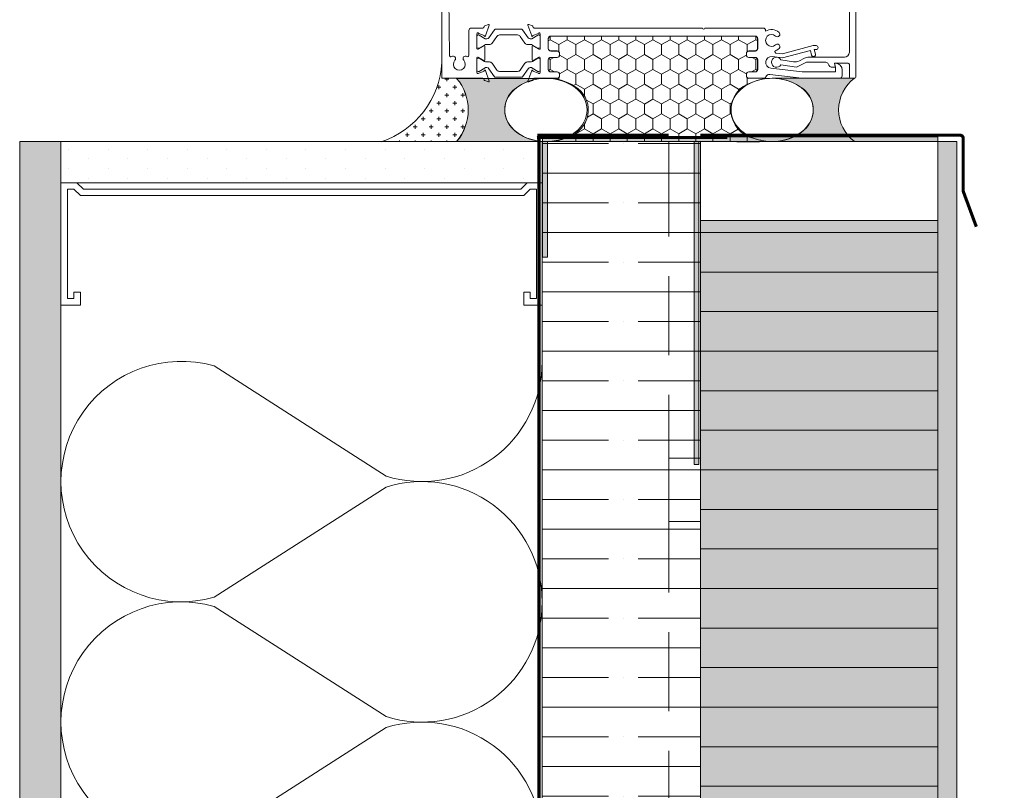
# Model space of a CAD drawing. Units: millimetres. Extents: x -452722 to 0, y -14390 to 26101.
# Drawn here: x -407384 to -407073, y 3680 to 3924 of the extents above; entities that cross this region are included whole.
import ezdxf

# ---------------------------------------------------------------- set-up
doc = ezdxf.new("R2010")
doc.units = ezdxf.units.MM
doc.header["$MEASUREMENT"] = 0
doc.header["$PDMODE"] = 35
doc.linetypes.add('HIDDEN', pattern=[0.375, 0.25, -0.125])
doc.layers.get('0').update_dxf_attribs({"lineweight": 0})
doc.layers.get('Defpoints').update_dxf_attribs({"color": 8, "lineweight": 0})
for name, color, linetype, lineweight, true_color in [('0-28MM GA METAL SHEET', 7, 'Continuous', 0, 0xde4d21), ('0-ALUM', 7, 'Continuous', 0, 0xcccccc), ('0-C-Studs', 7, 'Continuous', 0, 0xcccccc), ('0-CAULKING BY OTHERS', 7, 'Continuous', 0, 0xcccccc), ('0-Vapor Barrier', 7, 'HIDDEN', 9, 0xb406e5), ('0-VP-HATCH', 7, 'Continuous', 20, 0xa6a6a6), ('0-Windows', 7, 'Continuous', 0, 0xcccccc), ('A-INSUL', 7, 'Continuous', 0, 0xcccccc), ('A-INTWALL', 7, 'Continuous', 20, 0xcccccc)]:
    doc.layers.add(name, color=color, linetype=linetype, lineweight=lineweight, true_color=true_color)
for name, color, linetype, lineweight in [('0-Edge Closure', 231, 'Continuous', 0), ('0-Grout', 142, 'Continuous', 0), ('0-Hatch', 251, 'Continuous', 0), ('0-METAL FLASHING', 80, 'Continuous', 0), ('0-Panel-Type-01', 24, 'Continuous', 20), ('0-SMARTCI', 60, 'Continuous', 0), ('1 DIM', 1, 'Continuous', 5), ('A-HATCH', 214, 'Continuous', 5)]:
    doc.layers.add(name, color=color, linetype=linetype, lineweight=lineweight)
doc.layers.add('HATCH', color=250, linetype='Continuous')
doc.styles.add('Arial-Narrow', font='ARIALN.TTF')
doc.dimstyles.new('A-25', dxfattribs={"dimscale": 100, "dimtxt": 0.75, "dimasz": 0.75, "dimexe": 0.25, "dimexo": 0.75, "dimgap": 0.2, "dimtad": 1, "dimdec": 0, "dimzin": 0, "dimdsep": 46, "dimtxsty": 'Arial-Narrow', "dimblk": 'DOTSMALL', "dimcen": 0, "dimdle": 0.25, "dimclrt": 3, "dimadec": 0, "dimazin": 0, "dimtfac": 1, "dimtdec": 0, "dimtix": 1, "dimtmove": 2, "dimatfit": 3, "dimfxl": 1, "dimtfillclr": 1, "dimtolj": 1, "dimtzin": 0, "dimlwd": 5, "dimlwe": 5, "dimarcsym": 0})
pattern_1 = [(90, (221731.356588, 321745.219682), (-6.249999999999999, 3.125000000000002), [0, -6.25])]

# ---------------------------------------------------------------- blocks, each defined once
blk = doc.blocks.new('*U103')
at = {"color": 0, "flags": 128}
for points in [[(0.5000000000001614, -4.999999999999984, -0.505862890805583), (0.175520391106673, -5.23864783229493), (-0.1818584972918487, -5.009465728827067, 1.322645214574235), (-0.1818584972918332, -5.490534271172945), (0.1755203911066738, -5.261352167705058, -0.5058628908055831), (0.5000000000001776, -5.499999999999984)], [(0.5000000000001776, -5.499999999999984, -0.505862890805583), (0.1755203911066892, -5.73864783229493), (-0.1818584972918326, -5.509465728827067, 1.322645214574235), (-0.1818584972918171, -5.990534271172945), (0.17552039110669, -5.761352167705058, -0.5058628908055831), (0.5000000000001938, -5.999999999999984)]]:
    blk.add_lwpolyline(points, format="xyb", dxfattribs=at)
blk = doc.blocks.new('*U804')
at = {"layer": 'A-HATCH', "true_color": 0xbfbfb0}
h = blk.add_hatch(dxfattribs=at)
h.set_pattern_fill('DOTS', color=9, scale=100, angle=450, style=0)
h.set_pattern_definition(pattern_1)
h.paths.add_polyline_path([(970.054960586276, 0.007913080990405774), (0, 0), (0, 13), (970.054960586276, 13.00791308919769)])
at = {"layer": 'A-INTWALL'}
blk.add_lwpolyline([(970.054960586276, 0.007913080990405774), (0, 0), (0, 13), (970.054960586276, 13.00791308919769)], close=True, dxfattribs=at)
blk = doc.blocks.new('_DotSmall')
at = {"color": 0, "linetype": 'ByBlock', "const_width": 0.5}
blk.add_lwpolyline([(-0.0625, 0, 1), (0.0625, 0, 1)], format="xyb", close=True, dxfattribs=at)
blk = doc.blocks.new('*D91')
at = {"layer": '1 DIM', "color": 0, "lineweight": 5, "transparency": 16777216}
for p, q in [((-406645.6973382847, 3905.095606701464), (-406645.6973382847, 3980.095606701464)), ((-407013.264670153, 3905.095606701464), (-406620.6973382847, 3905.095606701464)), ((-406645.6973382847, 3905.095606701464), (-406645.6973382847, 3885.095606701464)), ((-407013.3657260501, 3885.095606701464), (-406620.6973382847, 3885.095606701464)), ((-406645.6973382847, 3885.095606701464), (-406645.6973382847, 3810.095606701464))]:
    blk.add_line(p, q, dxfattribs=at)
at = {"layer": 'Defpoints', "color": 0, "transparency": 16777216}
for p in [(-407088.264670153, 3905.095606701464), (-407088.3657260501, 3885.095606701464, 1.251649822876259e-08), (-406645.6973382847, 3885.095606701464)]:
    blk.add_point(p, dxfattribs=at)
at = {"layer": '1 DIM', "color": 0, "lineweight": 5, "transparency": 16777216, "xscale": 75, "yscale": 75, "zscale": 75}
for p, rotation in [((-406645.6973382847, 3905.095606701464), 270), ((-406645.6973382847, 3885.095606701464), 90)]:
    blk.add_blockref('_DotSmall', p, dxfattribs=dict(at, rotation=rotation))
at = {"layer": '1 DIM', "color": 3, "transparency": 16777216, "char_height": 75, "attachment_point": 5, "rotation": 90, "style": 'Arial-Narrow'}
for s, insert in [('\\A1;[{\\H1x;\\S13/16;}"]', (-406526.2004078617, 3895.095606701579)), ('\\A1;20 ', (-406703.9903123637, 3895.095606701579))]:
    blk.add_mtext(s, dxfattribs=dict(at, insert=insert))
blk = doc.blocks.new('*D92')
at = {"layer": '1 DIM', "color": 0, "lineweight": 5, "transparency": 16777216}
for p, q in [((-406645.6973382852, 3910.095606701464), (-406645.6973382852, 3180.125606701485)), ((-407013.3657260501, 3885.095606701464), (-406620.6973382852, 3885.095606701464)), ((-407013.3657260501, 3205.125606701485), (-406620.6973382852, 3205.125606701485))]:
    blk.add_line(p, q, dxfattribs=at)
at = {"layer": 'Defpoints', "color": 0, "transparency": 16777216}
for p in [(-407088.3657260501, 3885.095606701464, 1.251649822876259e-08), (-407088.3657260501, 3205.125606701485), (-406645.6973382852, 3205.125606701485)]:
    blk.add_point(p, dxfattribs=at)
at = {"layer": '1 DIM', "color": 0, "lineweight": 5, "transparency": 16777216, "xscale": 75, "yscale": 75, "zscale": 75}
for p, rotation in [((-406645.6973382852, 3885.095606701464), 90), ((-406645.6973382852, 3205.125606701485), 270)]:
    blk.add_blockref('_DotSmall', p, dxfattribs=dict(at, rotation=rotation))
at = {"layer": '1 DIM', "color": 3, "transparency": 16777216, "char_height": 75, "attachment_point": 5, "rotation": 90, "style": 'Arial-Narrow'}
for s, insert in [('\\A1;[26{\\H1x;\\S13/16;}"]', (-406526.2004078621, 3545.110606701589)), ('\\A1;680 ', (-406703.9903123642, 3545.110606701589))]:
    blk.add_mtext(s, dxfattribs=dict(at, insert=insert))
blk = doc.blocks.new('*U818')
at = {"layer": 'A-HATCH', "true_color": 0xbfbfb0}
h = blk.add_hatch(dxfattribs=at)
h.set_pattern_fill('DOTS', color=9, scale=100, angle=450, style=0)
h.set_pattern_definition(pattern_1)
h.paths.add_polyline_path([(152.0270585613493, 0.001240131499990582), (0, 0), (0, 13), (152.0270585613493, 13.00124013970727)])
at = {"layer": 'A-INTWALL'}
blk.add_lwpolyline([(152.0270585613493, 0.001240131499990582), (0, 0), (0, 13), (152.0270585613493, 13.00124013970727)], close=True, dxfattribs=at)
blk = doc.blocks.new('GROUT-10')
at = {"layer": '0-CAULKING BY OTHERS'}
h = blk.add_hatch(dxfattribs=at)
h.set_pattern_fill('CROSS', color=256, scale=10)
h.set_pattern_definition([(0, (-220858.3707504035, 321856.8542206029), (2.5, 2.5), [1.25, -3.75]), (90, (-220857.7457504035, 321856.2292206029), (-2.5, 2.5), [1.25, -3.75])])
edge = h.paths.add_edge_path()
edge.add_line((-0.05946072028018534, 130.7440014146032), (-0.03632252238458022, 106.9728804662209))
edge.add_arc((9.978677477687597, 118.7635952083247), 15.47000902168803, 229.6555206684289, 310.1988544147187)
edge.add_line((19.96367747738259, 106.9474641098259), (19.97000000096159, 111.6345386021731))
edge.add_line((19.97000000096159, 111.6345386021731), (24.93287435534876, 111.6055339153345))
edge.add_arc((26.58626167709008, 139.6522354264353), 28.09539384469413, 198.4852380694921, 266.6262483842485, ccw=False)
at = {"layer": '0-CAULKING BY OTHERS', "transparency": 33554559}
h = blk.add_hatch(color=256, dxfattribs=at)
h.dxf.hatch_style = 1
edge = h.paths.add_edge_path()
edge.add_line((19.96367747732438, 78.74906061670117), (19.96367747738259, 106.9474641098041))
edge.add_arc((9.978677477454767, 118.7635952087858), 15.4700090221978, 229.8011455858636, 310.19885441422286, ccw=False)
edge.add_line((-0.006322522414848208, 106.9474641098368), (-0.006322522473055869, 78.74906061670117))
edge.add_arc((15.2511901598773, 78.95851580724229), 15.25895031543541, 144.1297050183414, 180.7865072676918, ccw=False)
edge.add_arc((10.00532472442137, 83.23815651989935), 8.509455036885962, 29.547430966666525, 146.7846144349863, ccw=False)
edge.add_arc((4.520154936588369, 78.92374797198136), 15.44451048555531, -0.6480659662171888, 33.43950775393381, ccw=False)
at = {"layer": '0-CAULKING BY OTHERS'}
h = blk.add_hatch(dxfattribs=at)
h.set_pattern_fill('HONEY', color=256, scale=25)
h.set_pattern_definition([(0, (220531.3265880001, 313672.4601618354), (4.6875, 2.706329386826371), [3.125, -6.25]), (120, (220531.3265880001, 313672.4601618354), (-4.687499999999998, 2.706329386826371), [3.124999999999992, -6.249999999999984]), (59.99999999999999, (220531.3265880001, 313672.4601618354), (1.040834085586084e-15, 5.412658773652742), [-6.25, 3.125])])
edge = h.paths.add_edge_path()
edge.add_line((-0.006322522473055869, 78.76033449094939), (-0.06322646926855668, 18.46432503051437))
edge.add_line((-0.06322646926855668, 18.46432503051437), (-0.06446633784798905, 16.41642153426255))
edge.add_line((-0.06446633784798905, 16.41642153426255), (-0.0644663380808197, 11.29664138516819))
edge.add_line((-0.0644663380808197, 11.29664138516819), (5.820766091346741e-11, 11.3178304518442))
edge.add_line((5.820766091346741e-11, 11.3178304518442), (8.731149137020111e-10, 7.297701557725304))
edge.add_arc((16.41425062675262, 7.326665192238579), 16.4142761796343, 159.9220311424357, 180.1011007040442, ccw=False)
edge.add_arc((9.929470343282446, 11.17017299198233), 9.109829201000306, 15.862545420296385, 168.6586032850938, ccw=False)
edge.add_arc((3.803419027593918, 7.360912026724691), 16.16670454744297, -0.22402229915712724, 22.93233209738662, ccw=False)
edge.add_line((19.97000000072876, 7.297701557725304), (19.95892792480299, 14.62704000809208))
edge.add_arc((20.74632792483317, 14.62704000805934), 0.7874000000301749, 90.00000000423552, 179.9999999976176, ccw=False)
edge.add_line((20.74632792477496, 15.41444000809315), (21.20352792477934, 15.41444000809315))
edge.add_arc((21.20352792483754, 14.6270400080939), 0.787399999999252, -1.3238832252682187e-10, 90.00000000423552, ccw=False)
edge.add_line((21.99092792480951, 14.62704000809208), (21.99092792480951, 12.64584000809373))
edge.add_arc((22.77832792478148, 12.6458400080719), 0.7873999999719672, 179.9999999984117, 270)
edge.add_line((22.77832792478148, 11.85844000809266), (25.77552792482311, 11.85844000809266))
edge.add_arc((25.7755279247649, 12.64584000811374), 0.7874000000210799, 270.0000000042355, 359.999999998544)
edge.add_line((26.56292792479508, 12.64584000809373), (26.56292792473687, 14.62704000809208))
edge.add_arc((27.35032792488346, 14.62704000795748), 0.7874000001465902, 90.00000000847109, 179.9999999902053, ccw=False)
edge.add_line((27.35032792476704, 15.41444000809315), (27.80752792477142, 15.41444000809315))
edge.add_arc((27.80752792471321, 14.6270400080266), 0.7874000000665546, 4.7650132728449535e-09, 89.99999999576448, ccw=False)
edge.add_line((28.5949279248016, 14.62704000809208), (28.59492792474339, 12.64584000809373))
edge.add_arc((29.85756586451316, 13.12107794788244), 1.349112918313616, 200.6255830887413, 249.3744169135101)
edge.add_line((29.38232792477356, 11.85844000809266), (32.50652792479377, 11.85844000809266))
edge.add_arc((32.50652792479377, 12.6458400080719), 0.7873999999792431, 270, 360.0000000015884)
edge.add_line((33.29392792476574, 12.64584000809373), (33.29392792476574, 77.20123391534071))
edge.add_arc((32.03128998569446, 76.72599597623594), 1.349112917418971, 20.6255830720063, 69.37441692870043)
edge.add_line((32.50652792479377, 77.98863391533996), (29.38232792477356, 77.98863391534178))
edge.add_arc((29.38232792488998, 77.2012339152061), 0.7874000001356762, 90.00000000847105, 179.9999999902053)
edge.add_line((28.59492792474339, 77.20123391534071), (28.5949279248016, 75.22003391534054))
edge.add_arc((27.80752792471321, 75.2200339154042), 0.7874000000883825, 270.0000000042355, 359.9999999953674, ccw=False)
edge.add_line((27.80752792477142, 74.43263391533947), (27.35032792476704, 74.43263391533947))
edge.add_arc((27.35032792476704, 75.2200339152605), 0.7873999999210355, 179.9999999941761, 270, ccw=False)
edge.add_line((26.56292792479508, 75.22003391534054), (26.56279778684257, 77.21554909586484))
edge.add_arc((25.77552792470669, 77.20123391519701), 0.7874000001428677, 1.041712756401705, 89.99999999152895)
edge.add_line((25.77552792482311, 77.98863391533996), (22.77832792478148, 77.98863391533996))
edge.add_arc((22.77832792472327, 77.20123391538255), 0.7873999999574153, 89.99999999576447, 180.0000000030443)
edge.add_line((21.99092792480951, 77.20123391534071), (21.99092792480951, 75.22003391534054))
edge.add_arc((21.20352792477934, 75.2200339153751), 0.7874000000301749, 270, 359.9999999974852, ccw=False)
edge.add_line((21.20352792477934, 74.43263391533947), (20.74632792477496, 74.43263391533947))
edge.add_arc((20.74632792477496, 75.22003391531871), 0.7873999999792431, 179.9999999984117, 270, ccw=False)
edge.add_line((19.95892792480299, 75.22003391534054), (19.97000220860355, 78.76033377648127))
edge.add_arc((4.367391050327569, 78.24203072137243), 15.61121753782495, -33.735085586113485, 1.9026085496262795, ccw=False)
edge.add_arc((9.929694991267752, 73.9718654442404), 8.626459003941907, 204.6809292086008, 329.33548095885413, ccw=False)
edge.add_arc((15.82835817267187, 78.26145722750334), 15.84253739907973, 178.1954729217333, 209.8765798213271, ccw=False)
at = {"layer": '0-CAULKING BY OTHERS', "transparency": 33554559}
h = blk.add_hatch(color=256, dxfattribs=at)
h.dxf.hatch_style = 1
edge = h.paths.add_edge_path()
edge.add_line((19.97000000072876, 7.297701557725304), (19.97000000072876, -18.70229844224195))
edge.add_arc((9.985000000800937, -26.17229844239955), 12.47000902168531, 36.80097733562172, 143.1990226644988)
edge.add_line((8.731149137020111e-10, -18.7022984422747), (8.731149137020111e-10, 7.297701557725304))
edge.add_arc((15.25751268322347, 7.088246367182364), 15.25895031543544, 179.2134927323013, 215.8702949816531)
edge.add_arc((10.01164724776754, 2.808605654527128), 8.509455036885962, 213.2153855650137, 330.4525690333335)
edge.add_arc((4.52647745993454, 7.123014202537888), 15.44451048560643, 326.560492245779, 360.6480659658706)
at = {"layer": '0-CAULKING BY OTHERS'}
for points in [[(-0.05946072028018534, 130.7440014146032), (-0.03632252238458022, 106.9728804662209, 0.366657360957834), (19.96367747738259, 106.9474641098259), (19.97000000096159, 111.6345386021731), (24.93287435534876, 111.6055339153345, -0.3064035920806565), (-0.05956087098456919, 130.7443009843118, 6.145219943953409)], [(19.96367747732438, 78.74906061670117), (19.96367747738259, 106.9474641098041, -0.365936697369857), (-0.006322522414848208, 106.9474641098368), (-0.006322522473055869, 78.74906061670117, -0.1613235142919423), (2.886167879565619, 87.89953301650712, -0.5613871838311856), (17.40810604253784, 87.43454231969554, -0.1498416708279473), (19.96367747732438, 78.74906061670117, 9.855110202091659)], [(-0.006322522473055869, 78.76033449094939), (-0.06322646926855668, 18.46432503051437), (-0.06446633784798905, 16.41642153426255), (-0.0644663380808197, 11.29664138516819), (5.820766091346741e-11, 11.3178304518442), (8.731149137020111e-10, 7.297701557725304, -0.0882760364414653), (0.9975303279352374, 12.96166277248267, -0.7868945517397671), (18.69239900429966, 13.66016683801536, -0.1013838947559604), (19.97000000072876, 7.297701557725304), (19.95892792480299, 14.62704000809208, -0.4142135623372343), (20.74632792477496, 15.41444000809315), (21.20352792477934, 15.41444000809315, -0.4142135623859508), (21.99092792480951, 14.62704000809208), (21.99092792480951, 12.64584000809373, 0.4142135623781697), (22.77832792478148, 11.85844000809266), (25.77552792482311, 11.85844000809266, 0.4142135623477218), (26.56292792479508, 12.64584000809373), (26.56292792473687, 14.62704000809208, -0.4142135622841197), (27.35032792476704, 15.41444000809315), (27.80752792477142, 15.41444000809315, -0.4142135623352044), (28.5949279248016, 14.62704000809208), (28.59492792474339, 12.64584000809373, 0.2159739734638837), (29.38232792477356, 11.85844000809266), (32.50652792479377, 11.85844000809266, 0.4142135623781697), (33.29392792476574, 12.64584000809373), (33.29392792476574, 77.20123391534071, 0.2159739736045148), (32.50652792479377, 77.98863391533996), (29.38232792477356, 77.98863391534178, 0.4142135622834431), (28.59492792474339, 77.20123391534071), (28.5949279248016, 75.22003391534054, -0.4142135623362193), (27.80752792477142, 74.43263391533947), (27.35032792476704, 74.43263391533947, -0.4142135624218116), (26.56292792479508, 75.22003391534054), (26.56279778684257, 77.21554909586484, 0.4088983482840794), (25.77552792482311, 77.98863391533996), (22.77832792478148, 77.98863391533996, 0.4142135623954235), (21.99092792480951, 77.20123391534071), (21.99092792480951, 75.22003391534054, -0.4142135623578711), (21.20352792477934, 74.43263391533947), (20.74632792477496, 74.43263391533947, -0.4142135623781697), (19.95892792480299, 75.22003391534054), (19.97000220860355, 78.76033377648127, -0.1567643302562735), (17.34990126825869, 69.57228208287597, -0.6047544516326075), (2.091287055343855, 70.36976106262773, -0.1391221943491572), (-0.006322522473055869, 78.76033449094939, 1312.250969894596)], [(19.97000000072876, 7.297701557725304), (19.97000000072876, -18.70229844224195, 0.5007520302023358), (8.731149137020111e-10, -18.7022984422747), (8.731149137020111e-10, 7.297701557725304, 0.1613235142919423), (2.89249040291179, -1.852770842080645, 0.5613871838311856), (17.41442856588401, -1.387780145269062, 0.1498416708279473), (19.97000000072876, 7.297701557725304, -9.855110202091659)]]:
    blk.add_lwpolyline(points, format="xyb", dxfattribs=at)
blk.add_arc((9.985000000859145, -26.17229844229223), 12.47000902165379, 36.80097733493067, 143.1990226650694, dxfattribs=at)
blk.add_ellipse((9.978677477454767, 78.74906061670117), major_axis=(0, -13), ratio=0.7680769230700231, dxfattribs=at)
at = {"layer": '0-CAULKING BY OTHERS', "extrusion": (0, 0, -1)}
blk.add_ellipse((9.985000000800937, 7.297701557725304), major_axis=(0, 13), ratio=0.7680769230700231, dxfattribs=at)
blk = doc.blocks.new('SE81')
at = {"linetype": 'Continuous'}
for p, q in [((19.14710449053153, 3.66708655445356), (19.14710449053153, 3.783648348481229)), ((19.19510449053153, 3.76583628906048), (19.19510449053153, 3.71508655445356)), ((19.19510449053153, 3.71508655445356), (19.44310449053154, 3.71508655445356)), ((19.44310449053153, 3.71508655445356), (19.44310449053153, 3.76583628906048)), ((19.49110449053153, 3.783648348481229), (19.49110449053153, 3.66708655445356)), ((19.26424069880524, 3.66708655445356), (19.14710449053153, 3.66708655445356)), ((19.22410449053153, 3.60708655445356), (19.26424069880524, 3.60708655445356)), ((19.22410449053153, 3.579086554453561), (19.22410449053153, 3.607086554453561)), ((19.41410449053153, 3.579086554453561), (19.22410449053153, 3.579086554453561)), ((19.26424069880524, 3.60708655445356), (19.26424069880524, 3.66708655445356)), ((19.49110449053153, 3.667086554453561), (19.37396828225783, 3.667086554453561)), ((19.37396828225783, 3.667086554453561), (19.37396828225783, 3.607086554453561)), ((19.37396828225783, 3.60708655445356), (19.41410449053154, 3.60708655445356)), ((19.41410449053153, 3.60708655445356), (19.41410449053153, 3.57908655445356))]:
    blk.add_line(p, q, dxfattribs=at)
for radius, start, end in [(0.219, 38.2434103964781, 141.7565896035219), (0.171, 43.51898879045733, 136.4810112095427)]:
    blk.add_arc((19.31910449053153, 3.64808655445356), radius, start, end, dxfattribs=at)
blk = doc.blocks.new('SE82')
at = {"linetype": 'Continuous'}
for p, q in [((19.34879337732172, 7.22464287024291), (19.34879337732172, 7.25264287024291)), ((19.34879337732172, 7.252642870242911), (19.53879337732172, 7.252642870242911)), ((19.38892958559542, 7.22464287024291), (19.34879337732172, 7.22464287024291)), ((19.38892958559542, 7.16464287024291), (19.38892958559542, 7.22464287024291)), ((19.53879337732172, 7.22464287024291), (19.49865716904801, 7.22464287024291)), ((19.49865716904801, 7.22464287024291), (19.49865716904801, 7.16464287024291)), ((19.53879337732172, 7.252642870242911), (19.53879337732172, 7.224642870242911)), ((19.27179337732172, 7.048081076215243), (19.27179337732172, 7.164642870242911)), ((19.27179337732172, 7.16464287024291), (19.38892958559542, 7.16464287024291)), ((19.56779337732172, 7.11664287024291), (19.31979337732172, 7.11664287024291)), ((19.31979337732172, 7.11664287024291), (19.31979337732172, 7.06589313563599)), ((19.49865716904801, 7.16464287024291), (19.61579337732172, 7.16464287024291)), ((19.56779337732172, 7.065893135635991), (19.56779337732172, 7.116642870242911)), ((19.61579337732172, 7.16464287024291), (19.61579337732172, 7.048081076215242))]:
    blk.add_line(p, q, dxfattribs=at)
for radius, start, end in [(0.219, 218.2434103964779, 321.7565896035221), (0.171, 223.5189887904573, 316.4810112095427)]:
    blk.add_arc((19.44379337732172, 7.18364287024291), radius, start, end, dxfattribs=at)
blk = doc.blocks.new('A$C58ea1fd2')
at = {"layer": '0-Windows'}
for p, q in [((-25.0063000000082, 0), (-25.0063000000082, -12.95690209140776)), ((25.0063000000082, 0), (-25.0063000000082, 0)), ((-17.85082076763501, -2.481943657454394), (17.53390792629216, -2.036852730487226)), ((17.91970000002766, -2.417822592849916), (17.91970000002766, -3.098799999999756)), ((19.18969999998808, -2.844799999998941), (19.18969999998808, -1.574799999998504)), ((19.18969999998808, -1.574799999998504), (24.52370000001974, -1.574799999998504)), ((19.82469999999739, -2.844799999998941), (19.18969999998808, -2.844799999998941)), ((24.52370000001974, -2.844799999998941), (23.88870000001043, -2.844799999998941)), ((24.52370000001974, -1.574799999998504), (24.52370000001974, -2.844799999998941)), ((25.79369999998016, -3.098799999999756), (25.79369999998016, -0.787399999999252)), ((18.55469999997877, -3.733799999999974), (19.82469999999739, -3.733799999999974)), ((23.88870000001043, -3.733799999999974), (25.15870000002906, -3.733799999999974)), ((-9.918699999980163, -8.53439999999864), (-17.81517627026187, -8.53439999999864)), ((-9.131300000008196, -12.95690209140776), (-9.131300000008196, -9.321799999999712)), ((-22.69816801173147, -13.39127505961187), (-23.32960494840518, -11.65641633439191)), ((-23.20289999997476, -11.07439999999951), (-18.61952882929472, -11.07439999999951)), ((-22.82272093993379, -11.68088596278176), (-22.82272093993379, -11.47444999999789)), ((-21.66276834282326, -13.74357933252577), (-22.7959226713283, -11.78089846278272)), ((-22.42267093993723, -11.07439999999951), (-19.02224593993742, -11.07439999999951)), ((-18.64899420854636, -11.78089846278272), (-19.66155632829759, -13.53470749999906)), ((-18.35622900607996, -11.53274557337318), (-19.31842232641065, -13.18271388930953)), ((-18.62219593994087, -11.47444999999971), (-18.62219593994087, -11.68088596278176)), ((-14.82597999996506, -13.18260000000009), (-15.77918529440649, -11.53159999999843)), ((-15.51540406007553, -11.47444999999971), (-15.51540406007553, -11.68088596278358)), ((-15.51522075134562, -11.07439999999951), (-10.93469999998342, -11.07439999999951)), ((-15.48860579147004, -11.78089846278272), (-14.4760436717188, -13.53470749999906)), ((-11.71492906007916, -11.07439999999951), (-15.11535406007897, -11.07439999999951)), ((-12.47483165713493, -13.74357933252759), (-11.34167732868809, -11.78089846278272)), ((-11.43943198822672, -13.39127505961187), (-10.80799505161121, -11.65641633439191)), ((-11.3148790600826, -11.68088596278358), (-11.3148790600826, -11.47444999999971)), ((-25.71097066265065, -13.54267040090417), (-26.13704554055585, -14.71330150687572)), ((-25.87660150689771, -14.97374554054295), (-22.51364150684094, -13.74972820151561)), ((-25.20685226027854, -13.24332040222362), (-25.52880009153159, -13.3604998297742)), ((-24.49500287993578, -16.65616550381128), (-21.96375243319198, -14.88376485990375)), ((-21.62257093994413, -14.22836130926771), (-21.62257093994413, -13.8935980825263)), ((-19.82234593993053, -14.13478249999935), (-19.82234593993053, -15.06137270355975)), ((-19.31161999999313, -13.58899999999994), (-14.82597999996506, -13.58899999999994)), ((-14.31525406008586, -14.13478249999935), (-14.31525406008586, -15.06137270356157)), ((-12.51502906007227, -14.22836130926771), (-12.51502906007227, -13.8935980825263)), ((-9.642597120022401, -16.65616550381128), (-12.1738475667662, -14.88376485990375)), ((-8.260998493118677, -14.97374554054295), (-11.62395849311724, -13.74972820151561)), ((-8.930747739679646, -13.24332040222362), (-8.608799908484798, -13.3604998297742)), ((-8.426629337307531, -13.54267040090417), (-8.000554459460545, -14.71330150687572)), ((-24.62294593994739, -25.2493581646977), (-24.62294593994739, -16.90194183530002)), ((-22.82272093993379, -18.20352213888327), (-22.82272093993379, -23.94777786111445)), ((-20.24882280651946, -15.88062714185435), (-22.39624407334486, -17.38426770058868)), ((-13.88877719343873, -15.88062714185435), (-11.74135592667153, -17.38426770058868)), ((-11.3148790600826, -18.20352213888327), (-11.3148790600826, -23.94777786111626)), ((-9.514654060069006, -25.2493581646977), (-9.514654060069006, -16.90194183530002)), ((-22.39624407334486, -24.76703229940904), (-20.24882280651946, -26.27067285814337)), ((-11.74135592667153, -24.76703229941086), (-13.88877719349694, -26.27067285814337)), ((-26.13643281755503, -27.43799849312018), (-25.71035793964984, -28.60862959909355)), ((-22.51364150684094, -28.40134878555546), (-25.8759887838969, -27.17755445945295)), ((-21.96375243319198, -27.26753514009397), (-24.49500287993578, -25.49513449618644)), ((-21.62257093994413, -28.25770191747142), (-21.62257093994413, -27.92293869073001)), ((-19.82234593993053, -27.08992729643614), (-19.82234593993053, -28.01821897737136)), ((-14.31525406008586, -27.08992729643796), (-14.31525406008586, -28.01821897737136)), ((-12.51502906007227, -28.25770191747142), (-12.51502906007227, -27.92293869073001)), ((-12.1738475667662, -27.26753514009397), (-9.642597120022401, -25.49513449618644)), ((-11.62273304717382, -28.40134878556091), (-8.260385770117864, -27.17755445945295)), ((-7.999941736459732, -27.43799849312018), (-8.426016614364926, -28.60862959909355)), ((-25.52818736853078, -28.7908001702217), (-25.20623953733593, -28.90797959777228)), ((-25.00568727700738, -29.19439790858814), (-25.00568727700738, -36.38549999999668)), ((-23.32982524909312, -30.49526592391521), (-22.69816801173147, -28.75980192745737)), ((-18.63762334332569, -31.07689999999639), (-23.20228727703216, -31.07689999999639)), ((-22.82272093993379, -30.67684999999801), (-22.82272093993379, -30.47041403721414)), ((-22.7959226713283, -30.370401537215), (-21.66276834282326, -28.40772066747013)), ((-19.02224593993742, -31.0768999999982), (-22.42267093993723, -31.0768999999982)), ((-19.66240706696408, -28.61511897737), (-18.64899420854636, -30.370401537215)), ((-19.31161999999313, -28.56229999999596), (-14.82475455402164, -28.56229999999596)), ((-18.36603675293736, -30.60649822671985), (-19.31161999999313, -28.96869999999581)), ((-18.62219593994087, -30.47041403721414), (-18.62219593994087, -30.67684999999801)), ((-14.82475455402164, -28.96869999999581), (-15.77795984846307, -30.61969999999565)), ((-15.51540406007553, -30.47041403721414), (-15.51540406007553, -30.67684999999983)), ((-10.93408727704082, -31.07689999999639), (-15.5139953054022, -31.07689999999639)), ((-14.47519293305231, -28.61511897737182), (-15.48860579147004, -30.370401537215)), ((-15.11535406007897, -31.0768999999982), (-11.71492906007916, -31.07690000000002)), ((-11.34167732868809, -30.370401537215), (-12.47483165713493, -28.40772066747195)), ((-10.80654930492165, -30.49526592391521), (-11.4382065422833, -28.75980192746283)), ((-11.3148790600826, -30.67684999999983), (-11.3148790600826, -30.47041403721596)), ((-9.130687277007382, -82.3111034861904), (-9.130687277007382, -29.19439790858814)), ((-8.608187185483985, -28.7908001702217), (-8.930135016678832, -28.90797959777228)), ((-22.1862872770289, -33.61689999999544), (-19.18908727704547, -33.61689999999544)), ((-15.58228727703681, -33.61689999999544), (-12.4580872770166, -33.61689999999544)), ((-23.76108727703104, -37.17289999999593), (-24.21828727703542, -37.17289999999593)), ((-22.97368727700086, -34.40429999999651), (-22.97368727700086, -36.38549999999668)), ((-18.4016872770153, -36.38549999999668), (-18.4016872770153, -34.40429999999651)), ((-17.15708727703895, -37.17289999999593), (-17.61428727704333, -37.17289999999593)), ((-16.36968727700878, -34.40429999999651), (-16.36968727700878, -36.38549999999668)), ((-11.67068727704464, -34.40429999999651), (-11.67068727704464, -98.95969390724349)), ((-9.130687277007382, -101.4996939072425), (-9.130687277007382, -83.07310348619103)), ((-23.76108727703104, -96.19109390724407), (-24.21828727703542, -96.19109390724407)), ((-17.15708727703895, -96.19109390724407), (-17.61428727704333, -96.19109390724407)), ((-25.00568727700738, -96.97849390724332), (-25.00568727700738, -101.6452267740988)), ((-22.97368727700086, -98.95969390724349), (-22.97368727700086, -96.97849390724332)), ((-18.4016872770153, -96.97849390724332), (-18.4016872770153, -98.95969390724349)), ((-16.36968727700878, -98.95969390724349), (-16.36968727700878, -96.97849390724332)), ((-19.18908727698727, -99.74709390724274), (-22.1862872770289, -99.74709390724274)), ((-12.4580872770166, -99.74709390724274), (-15.58228727703681, -99.74709390724274)), ((-10.12888956128154, -102.2870939072436), (-9.918087277037557, -102.2870939072436)), ((-25.00568727700738, -113.7635630557161), (-23.77594034391223, -103.6282600632148)), ((-21.76955310517224, -103.8956155898595), (-22.97368727700086, -113.8198238531186)), ((-18.13858248956967, -104.3361722246282), (-18.54232855763985, -107.6637582684089)), ((-17.25217975379201, -107.5744612439921), (-17.00345373468008, -105.5245162531246)), ((-20.70649704954121, -107.076442132613), (-21.51859772444004, -112.0406939072436)), ((-19.76056574471295, -111.0351869373408), (-19.12995877268258, -107.0811795119171)), ((-18.54232855763985, -107.6637582684089), (-16.22242619795725, -116.4214421486031)), ((-14.66956405877136, -117.3238939072435), (-17.25217975379201, -107.5744612439921)), ((-25.00568727700738, -125.6804939072426), (-25.00568727700738, -113.7635630557161)), ((-22.97368727700086, -113.8198238531186), (-22.97368727700086, -124.3596939072431)), ((-21.51859772444004, -112.0406939072436), (-19.91839772445383, -115.2131539072434)), ((-18.67339263961185, -114.5536207132463), (-19.47039557114476, -112.9442878706941)), ((-19.91839772445383, -115.2131539072434), (-19.91839772445383, -121.2855724327728)), ((-18.34359772445168, -127.153693907243), (-18.34359772445168, -115.9626746600443)), ((-16.22242619795725, -116.4214421486031), (-17.67106139770476, -116.8051842731275)), ((-17.34585620742291, -118.0328412220424), (-15.93956405878998, -117.6603157325862)), ((-15.93956405878998, -117.6603157325862), (-15.93956405878998, -118.2070133790075)), ((-14.66956405877136, -118.2070133790075), (-14.66956405877136, -117.3238939072435)), ((-22.97368727700086, -124.3596939072431), (-21.84044341742992, -124.3596939072431)), ((-21.84044341742992, -124.3596939072431), (-20.25588727701688, -124.0802939072437)), ((-21.51859772444004, -123.5214939072448), (-21.51859772444004, -124.3037813022129)), ((-21.51859772444004, -124.3037813022129), (-20.25113772443729, -124.0802939072437)), ((-20.25588727701688, -124.0802939072437), (-20.25588727701688, -124.3596939072431)), ((-20.25113772443729, -124.0802939072437), (-20.25113772443729, -128.3449539072426)), ((-22.36408727703383, -126.4678939072437), (-24.21828727703542, -126.4678939072437)), ((16.65760227554711, -127.2019539072426), (15.13360227551311, -127.2019539072426)), ((22.24560227553593, -127.2019539072426), (20.72160227556014, -127.2019539072426)), ((25.42060227552429, -127.2019539072426), (24.91260227555176, -127.2019539072426)), ((-25.00093772448599, -129.1069539072432), (-25.00093772448599, -130.3769539072437)), ((-20.63213772448944, -128.7259539072438), (-24.61993772449205, -128.7259539072438)), ((14.37160227552522, -128.7284939072433), (-16.76879772444954, -128.7284939072433)), ((14.75260227551917, -127.5829539072438), (14.75260227551917, -128.3474939072439)), ((16.02260227553779, -128.8529539072442), (16.02260227553779, -128.3449539072426)), ((16.40360227553174, -127.9639539072432), (16.65760227554711, -127.9639539072432)), ((20.9756022755173, -129.2339539072436), (16.40360227553174, -129.2339539072436)), ((20.72160227556014, -127.9639539072432), (20.9756022755173, -127.9639539072432)), ((21.35660227551125, -128.3449539072426), (21.35660227551125, -128.8529539072442)), ((22.62660227552988, -128.5481539072443), (22.62660227552988, -127.5829539072438)), ((23.59180227556499, -129.4879539072426), (23.56640227552271, -129.4879539072426)), ((24.53160227555782, -127.5829539072438), (24.53160227555782, -128.5481539072443)), ((25.80160227551823, -130.3769539072437), (25.80160227551823, -127.5829539072438)), ((-24.61993772449205, -130.7579539072431), (25.42060227552429, -130.7579539072431))]:
    blk.add_line(p, q, dxfattribs=at)
for centre, radius, start, end in [((25.0063000000082, -0.787399999999252), 0.7874000000000005, 0, 90), ((-18.77366764651379, -3.573296890717756), 0.7873999999999999, 227.17181514999, 37.44479350718031), ((-17.84602869389346, -2.862913519817084), 0.3810000000000007, 90.72066362347589, 217.4447935071803), ((17.53870000003371, -2.417822592849916), 0.3809999999999994, 0, 90.72066362347589), ((18.55469999997877, -3.098799999999756), 0.6350000000000001, 180, 270), ((19.82469999999739, -3.289299999998548), 0.4445000000000005, 270, 90), ((23.88870000001043, -3.289299999998548), 0.4445000000000005, 90, 270), ((25.15870000002906, -3.098799999999756), 0.6350000000000001, 270, 0), ((-20.58669999998529, -5.529262811984154), 1.879600000000001, 47.17181514998996, 312.82818485001), ((-18.77366764651379, -7.485228733248732), 0.7874, 325.1193683580564, 132.82818485001), ((-17.81517627026187, -8.153399999999237), 0.3809999999999997, 145.1193683580564, 270), ((-9.918699999980163, -9.321799999999712), 0.7873999999999997, 0, 90), ((-23.20289999997476, -11.3791999999994), 0.3047999999999999, 90, 245.4366785213149), ((-22.42267093993723, -11.47444999999789), 0.4000500000001378, 90, 180), ((-22.62269593990641, -11.68088596278176), 0.2000250000000403, 180, 210.0000000000624), ((-19.02224593993742, -11.47444999999971), 0.400049999999992, 0, 90), ((-18.82222093991004, -11.68088596278176), 0.2000250000001123, 329.9999999999376, 0), ((-18.61952882929472, -11.3791999999994), 0.3048, 329.7510303354229, 90), ((-15.51522075134562, -11.3791999999994), 0.3047999999999998, 90, 210.0000000000624), ((-15.11535406007897, -11.47444999999971), 0.400049999999992, 90, 180), ((-15.31537906004814, -11.68088596278358), 0.2000250000001123, 180, 210.0000000000624), ((-11.71492906007916, -11.47444999999971), 0.4000500000001378, 0, 90), ((-11.51490406005178, -11.68088596278358), 0.2000250000000394, 329.9999999999376, 0), ((-10.93469999998342, -11.3791999999994), 0.3048, 294.563321478685, 90), ((-25.94610000000102, -14.78279999999904), 0.2031999999999978, 159.9999999996989, 290.0000000011556), ((-25.42455235181842, -13.64691814059006), 0.3048000000000006, 110.0000000011556, 159.9999999996989), ((-25.31109999999171, -12.95690209140776), 0.3048000000000009, 290.0000000011556, 0), ((-22.58314000000246, -13.5587826609717), 0.2032000000000005, 290.0000000011556, 124.4775121847788), ((-22.42267093993723, -14.22836130926771), 0.8000999999998921, 305.0000000012747, 0), ((-21.92260843992699, -13.8935980825263), 0.3000375000001276, 0, 30.00000000006242), ((-20.82247093995102, -15.06137270355975), 1.000124999999991, 305.0000000012747, 0), ((-18.62219593994087, -14.13478249999935), 1.20015000000005, 149.9999999999376, 180), ((-19.31161999999313, -13.38580000000002), 0.2032, 91.91839284238962, 270), ((-14.82597999996506, -13.38580000000002), 0.2031999999999999, 270, 90), ((-15.51540406007553, -14.13478249999935), 1.20015000000005, 0, 30.00000000006242), ((-13.31512906006537, -15.06137270356157), 1.000124999999991, 180, 234.9999999987253), ((-12.2149915600894, -13.8935980825263), 0.3000375000001276, 149.9999999999376, 180), ((-11.71492906007916, -14.22836130926771), 0.8000999999998919, 180, 234.9999999987253), ((-11.55446000001393, -13.5587826609717), 0.2032000000000005, 55.5224878152212, 249.9999999988444), ((-8.826499999966472, -12.95690209140776), 0.3048000000000009, 180, 249.9999999988444), ((-8.713047648139764, -13.64691814059006), 0.3048000000000006, 20.00000000030114, 69.99999999884446), ((-8.191500000015367, -14.78279999999904), 0.2031999999999978, 249.9999999988444, 20.00000000030114), ((-24.32290843990631, -16.90194183530002), 0.3000375000001415, 125.0000000012748, 180), ((-21.8225959399133, -18.20352213888145), 1.000124999999997, 125.0000000012748, 180), ((-12.31500406004488, -18.20352213888327), 1.000124999999997, 0, 54.99999999872526), ((-9.81469156005187, -16.90194183530002), 0.3000375000001415, 0, 54.99999999872526), ((-21.8225959399133, -23.94777786111445), 1.000125000000195, 180, 234.9999999987253), ((-12.31500406004488, -23.94777786111626), 1.000125000000195, 305.0000000012747, 0), ((-25.94548727700021, -27.36849999999504), 0.2031999999999996, 69.99999999884446, 200.0000000003011), ((-24.32290843990631, -25.2493581646977), 0.3000375000000126, 180, 234.9999999987253), ((-22.42267093993723, -27.92293869073001), 0.800099999999984, 0, 54.99999999872526), ((-20.82247093995102, -27.08992729643796), 1.000125000000156, 0, 54.99999999872526), ((-13.31512906006537, -27.08992729643796), 1.000125000000154, 125.0000000012748, 180), ((-11.71492906007916, -27.92293869073001), 0.8000999999999815, 125.0000000012748, 180), ((-9.81469156005187, -25.2493581646977), 0.3000375000000109, 305.0000000012747, 0), ((-8.190887277014554, -27.36849999999504), 0.203199999999853, 339.9999999996009, 110.0000000011912), ((-25.42393962887581, -28.50438185940584), 0.30480000000001, 200.0000000003991, 249.9999999988444), ((-25.3104872769909, -29.19439790858814), 0.3047999999999689, 0, 69.99999999884446), ((-23.20228727703216, -30.7720999999965), 0.3048000000000009, 114.735611599098, 270), ((-22.62269593990641, -30.47041403721414), 0.2000250000000307, 149.9999999999376, 179.9999999998958), ((-22.42267093993723, -30.67684999999801), 0.400049999999992, 180, 270), ((-22.58314000000246, -28.59229432609936), 0.2031999999997939, 235.5224878152212, 69.99999999884446), ((-21.92260843992699, -28.25770191747142), 0.3000374999999179, 329.9999999999376, 0), ((-18.62854593992233, -28.01821897737136), 1.1938, 180, 210.0000000000624), ((-19.31161999999313, -28.76549999999588), 0.2032000000000006, 90, 270), ((-19.02224593993742, -30.67684999999801), 0.400049999999992, 270, 0), ((-18.82222093991004, -30.47041403721414), 0.2000250000000307, 0, 29.99999999997217), ((-18.63762334332569, -30.76329881781203), 0.3136011821837023, 270, 30.00000000006242), ((-15.5139953054022, -30.7720999999965), 0.3047999999999993, 149.9999999999376, 270), ((-15.31537906004814, -30.47041403721414), 0.2000250000000306, 150.0000000000279, 180), ((-15.11535406007897, -30.67684999999801), 0.400049999999992, 180, 270), ((-14.82475455402164, -28.76549999999588), 0.2032000000000006, 270, 90), ((-15.50905406003585, -28.01821897737136), 1.1938, 329.9999999999376, 0), ((-12.2149915600894, -28.25770191747142), 0.3000374999999195, 180, 210.0000000000624), ((-11.55323455401231, -28.59229432610482), 0.2031999999997934, 110.0000000011912, 304.477512187646), ((-11.71492906007916, -30.67684999999983), 0.400049999999992, 270, 0), ((-11.51490406005178, -30.47041403721596), 0.2000250000000316, 1.042204158021965e-10, 30.00000000006242), ((-10.93408727704082, -30.7720999999965), 0.3048000000000009, 270, 65.26438840094558), ((-8.825887277023867, -29.19439790858814), 0.3048000000010477, 110.0000000011912, 180), ((-8.712434925197158, -28.50438185940584), 0.3048000000000002, 290.0000000011912, 339.9999999996009), ((-22.1862872770289, -34.40429999999651), 0.7874000000000005, 90, 180), ((-19.18908727698727, -34.40429999999651), 0.7874000000000005, 0, 90), ((-15.58228727703681, -34.40429999999651), 0.7874000000000005, 90, 180), ((-12.4580872770166, -34.40429999999651), 0.7874000000000005, 0, 90), ((-24.21828727703542, -36.38549999999668), 0.7874000000000005, 180, 270), ((-23.76108727703104, -36.38549999999668), 0.7874000000000005, 270, 0), ((-17.61428727704333, -36.38549999999668), 0.7873999999999971, 180, 270), ((-17.15708727703895, -36.38549999999668), 0.7874000000000005, 270, 0), ((-9.130687277007382, -82.69210348618981), 0.3810000000000063, 90, 270), ((-24.21828727703542, -96.97849390724332), 0.7874000000000005, 90, 180), ((-23.76108727703104, -96.97849390724332), 0.7874000000000005, 0, 90), ((-17.61428727704333, -96.97849390724332), 0.7874000000000005, 90, 180), ((-17.15708727703895, -96.97849390724332), 0.7874000000000005, 0, 90), ((-22.1862872770289, -98.95969390724349), 0.7874000000000005, 180, 270), ((-19.18908727698727, -98.95969390724349), 0.7873999999999937, 270, 0), ((-15.58228727703681, -98.95969390724349), 0.7874000000000005, 180, 270), ((-12.4580872770166, -98.95969390724349), 0.7874000000000005, 270, 0), ((-24.21828727703542, -101.6452267740988), 0.7873999999999953, 180, 247.9201869901375), ((-24.96421481389552, -103.4840831317324), 1.196989224488282, 353.0819462203256, 67.92018699013755), ((-19.95406779734185, -104.1158939072429), 1.828800000002378, 353.0819462203256, 173.0819462203256), ((-13.04228727699956, -104.1666939072438), 1.879599999999998, 317.2722315795154, 222.7277684204846), ((-13.04228727699956, -104.1666939072438), 3.467100000000001, 317.2722315795154, 32.82838307681077), ((-9.918087277037557, -101.4996939072425), 0.7874000000000005, 270, 0), ((-19.91408725391375, -105.7008539072413), 1.587500000000521, 299.5998243349482, 240.0558376602723), ((-16.62522762891604, -105.5704075692447), 0.3809999999999988, 21.39410402932825, 173.0819462203256), ((-13.04228727699956, -104.1666939072438), 3.467100000000001, 201.3941040293282, 222.7277684204846), ((-15.00609232846182, -105.9806040324875), 0.7937500000000041, 222.7277684204846, 42.72776842048459), ((-11.07848222559551, -105.9806040324875), 0.7937500000000015, 137.2722315795154, 317.2722315795154), ((-16.62519048625836, -111.5352339238962), 3.175000000001095, 170.9384665385322, 206.3463660576381), ((-21.51859772444004, -115.9626746600443), 3.17499999999991, 0, 26.34636605763811), ((-17.50845880253473, -117.4190127475849), 0.6349999999999792, 104.836823786485, 284.836823786485), ((-20.705797724484, -121.2855724327728), 0.7874000000005834, 288.8190633684759, 0), ((-15.30456405878067, -118.2070133790075), 0.6350000000000001, 180, 0), ((-22.36408727703383, -124.3596939072431), 2.108199999999997, 270, 0), ((-19.9437977244379, -123.5214939072448), 1.574800000001351, 108.8190633684759, 180), ((-24.21828727703542, -125.6804939072426), 0.7873999999999937, 180, 270), ((-16.76879772444954, -127.153693907243), 1.574799999999987, 180, 270), ((15.13360227551311, -127.5829539072438), 0.3809999999999994, 90, 180), ((16.65760227554711, -127.5829539072438), 0.3810000000000406, 270, 90), ((20.72160227556014, -127.5829539072438), 0.3810000000000406, 90, 270), ((22.24560227553593, -127.5829539072438), 0.3809999999999998, 0, 90), ((24.91260227555176, -127.5829539072438), 0.3809999999999994, 90, 180), ((25.42060227552429, -127.5829539072438), 0.3809999999999998, 0, 90), ((-24.61993772449205, -129.1069539072432), 0.3810000000000003, 90, 180), ((-24.61993772449205, -130.3769539072437), 0.3810000000000001, 180, 270), ((-20.63213772448944, -128.3449539072426), 0.3810000000000003, 270, 0), ((14.37160227552522, -128.3474939072439), 0.3810000000000001, 270, 0), ((16.40360227553174, -128.3449539072426), 0.3810000000000001, 90, 180), ((16.40360227553174, -128.8529539072442), 0.3809999999999994, 180, 270), ((20.9756022755173, -128.3449539072426), 0.3809999999999994, 0, 90), ((20.9756022755173, -128.8529539072442), 0.3810000000000001, 270, 0), ((23.56640227552271, -128.5481539072443), 0.9397999999999905, 180, 270), ((23.59180227556499, -128.5481539072443), 0.939800000000046, 270, 0), ((25.42060227552429, -130.3769539072437), 0.3809999999999994, 270, 0)]:
    blk.add_arc(centre, radius, start, end, dxfattribs=at)
at = {"layer": '0-Windows', "xscale": 25.4, "yscale": 25.4, "zscale": 25.4}
for name, p in [('SE82', (-472.0156517839641, -185.7919289041693)), ('SE81', (-471.9981540595181, -220.1427523903512))]:
    blk.add_blockref(name, p, dxfattribs=at)
blk = doc.blocks.new('A$C05d8a9e4')
at = {"layer": '0-Windows', "rotation": 90.00000000000001}
blk.add_blockref('A$C58ea1fd2', (-7.112000029519436, -37.2628196349464), dxfattribs=at)
blk = doc.blocks.new('A$C0f3bdfa5')
at = {"layer": '0-Grout', "rotation": 90}
blk.add_blockref('GROUT-10', (244.9657696419745, 0.0001062722940332606), dxfattribs=at)
at = {"layer": '0-Windows'}
blk.add_blockref('A$C05d8a9e4', (140.4432310693664, 82.23922590809343), dxfattribs=at)
blk = doc.blocks.new('CLAD-P-R07-DUMMY GROOVE')
at = {"layer": '0-Hatch'}
h = blk.add_hatch(dxfattribs=at)
h.set_pattern_fill('ANSI31', color=256, scale=100, angle=44.99999999999999)
h.set_pattern_definition([(90, (221731.3565880001, 321745.2196820001), (-12.5, 7.888609052210118e-31), [])])
h.paths.add_polyline_path([(-575, 81.0105958681088), (605.0000001233402, 80.96006634132937), (605.0000001233402, 5.960066341329366), (-575, 6.010595868108794)])
at = {"layer": '0-VP-HATCH', "true_color": 0x7d7d7d, "transparency": 33554559}
h = blk.add_hatch(color=8, dxfattribs=at)
h.dxf.hatch_style = 1
h.paths.add_polyline_path([(-49.99999999989359, -1.746229827404022e-10), (630.0000001233402, -0.03993365867063403), (630.0000001233402, 5.960066341329366), (-49.99999999989359, 5.999999999825377)])
at = {"layer": 'A-INSUL', "true_color": 0x7d7d7d}
h = blk.add_hatch(dxfattribs=at)
h.set_pattern_fill('ANSI35', color=8, scale=75, angle=44.99999999999999)
h.set_pattern_definition([(90, (221731.3565880001, 321745.2196820001), (-18.75, 0), []), (90, (221740.7315879843, 321754.5946819845), (-18.75, 0), [23.4375, -4.6875, 0, -4.6875])])
h.paths.add_polyline_path([(-600, 80.99999999982538), (630.0000001233402, 80.96006634132937), (630.0000001233402, 130.9600663413294), (-600, 130.9999999998254)])
at = {"layer": 'HATCH', "true_color": 0x939598, "transparency": 33554559}
h = blk.add_hatch(color=252, dxfattribs=at)
h.dxf.hatch_style = 1
h.paths.add_polyline_path([(-575, 81.0105958681088), (605.0000001233402, 80.96006634132937), (605.0000001233402, 5.960066341329366), (-575, 6.010595868108794)])
at = {"layer": '0-28MM GA METAL SHEET', "const_width": 1}
blk.add_lwpolyline([(-602.0000000000001, 91.00006493260341), (-602, 131.9999999998254), (632.0000001233402, 131.9600663413294), (632.0000001233402, 90.96006634132937)], dxfattribs=at)
at = {"layer": '0-Edge Closure', "const_width": 0.1}
blk.add_lwpolyline([(630.0000001233402, 80.9812580778962), (605.0000001233402, 80.9812580778962), (605.0000001233402, 5.960066341329366), (630.0000001233402, 5.960066341329366)], close=True, dxfattribs=at)
at = {"layer": '0-Panel-Type-01'}
for points in [[(-575, 81.0105958681088), (605.0000001233402, 80.96006634132937), (605.0000001233402, 5.960066341329366), (-575, 6.010595868108794)], [(-49.99999999989359, -1.746229827404022e-10), (630.0000001233402, -0.03993365867063403), (630.0000001233402, 5.960066341329366), (-49.99999999989359, 5.999999999825377)]]:
    blk.add_lwpolyline(points, close=True, dxfattribs=at)
at = {"layer": 'A-INSUL'}
for points in [[(-600, 80.99999999982538), (630.0000001233402, 80.96006634132937), (630.0000001233402, 130.9600663413294), (-600, 130.9999999998254)], [(509.9399998213039, 90.96006634132937), (529.9399998213039, 90.96006634132937), (529.9399998213039, 80.96006634132937), (509.9399998213039, 80.96006634132937)], [(509.9399998213039, 90.96006634132937), (529.9399998213039, 90.96006634132937), (529.9399998213039, 80.96006634132937), (509.9399998213039, 80.96006634132937)], [(620.0000001233402, 90.96006634132937), (630.0000001233402, 90.96006634132937), (630.0000001233402, 80.96006634132937), (620.0000001233402, 80.96006634132937)]]:
    blk.add_lwpolyline(points, close=True, dxfattribs=at)
at = {"layer": 'A-INSUL', "linetype": 'HIDDEN', "ltscale": 100}
blk.add_lwpolyline([(-600, 90.99999999982538), (630.0000001233402, 90.96006634132937)], dxfattribs=at)

msp = doc.modelspace()

# ---------------------------------------------------------------- hatches: boundary and pattern name
at = {"layer": '0-SMARTCI', "transparency": 33554559}
h = msp.add_hatch(color=256, dxfattribs=at)
h.dxf.hatch_style = 1
h.paths.add_polyline_path([(-407094.2646699159, 3885.09560682469), (-407094.2646699159, 3886.59560682469), (-407219.1041322565, 3886.59560682469), (-407219.1041322565, 3848.59560682469), (-407217.6041322565, 3848.59560682469), (-407217.6041322565, 3885.09560682469), (-407171.2858616525, 3885.09560682469), (-407171.2858616525, 3783.09560682469), (-407169.7858616525, 3783.09560682469), (-407169.7858616525, 3885.09560682469)])

# ---------------------------------------------------------------- linework, layer by layer
at = {"layer": '0-C-Studs', "elevation": 6.258249114381296e-09}
msp.add_lwpolyline([(-407219.2633841669, 3833.436683842919), (-407225.0645445223, 3833.444518839598), (-407225.0645445223, 3837.516049864243), (-407223.0288795441, 3837.516049864243), (-407223.0288795441, 3835.480384874513), (-407221.0021526476, 3835.484459746868), (-407221.0021526476, 3870.063437938347), (-407223.0286580978, 3870.063539265196), (-407225.0805974631, 3868.011599898461), (-407365.1119911825, 3868.000112670597), (-407367.1594228263, 3870.04933217867), (-407369.210802902, 3870.049229615491), (-407369.210802902, 3835.458089504281), (-407367.1623658903, 3835.450414174592), (-407367.1623658903, 3837.50078888762), (-407365.1314368873, 3837.50078888762), (-407365.1314368873, 3833.436971173744), (-407371.2592399137, 3833.437022479374), (-407371.2592399137, 3872.098833279458), (-407366.2051894493, 3872.098833279458), (-407364.1685476344, 3870.062142369111), (-407226.0467174766, 3870.062142369111), (-407223.9988139804, 3872.09436694056), (-407219.2592399793, 3872.09436694056), (-407219.2592399793, 3833.436683842919)], dxfattribs=at)
at = {"layer": '0-METAL FLASHING', "const_width": 1, "elevation": 1.251649822876259e-08}
msp.add_lwpolyline([(-407082.1268055519, 3858.176045102296), (-407086.2646700238, 3869.385274933821), (-407086.264669922, 3886.095606825875, 0.4142135620258302), (-407087.2646699147, 3887.095606831969), (-407169.2614644428, 3887.095607483982)], format="xyb", dxfattribs=at)
at = {"layer": '0-SMARTCI', "elevation": 1.251649822876259e-08}
msp.add_lwpolyline([(-407094.2646699159, 3885.09560682469), (-407094.2646699159, 3886.59560682469), (-407219.1041322565, 3886.59560682469), (-407219.1041322565, 3848.59560682469), (-407217.6041322565, 3848.59560682469), (-407217.6041322565, 3885.09560682469), (-407171.2858616525, 3885.09560682469), (-407171.2858616525, 3783.09560682469), (-407169.7858616525, 3783.09560682469), (-407169.7858616525, 3885.09560682469), (-407094.2646699159, 3885.09560682469)], dxfattribs=at)
at = {"layer": '0-Vapor Barrier', "ltscale": 25, "const_width": 1}
msp.add_lwpolyline([(-407220.2971691197, 3802.46254822369), (-407220.2971691197, 3885.461145325493), (-407220.4027079669, 3886.39312988981), (-407160.8209181897, 3886.39312988981)], dxfattribs=at)

# ---------------------------------------------------------------- block references
at = {"layer": '0-ALUM'}
msp.add_blockref('A$C0f3bdfa5', (-407384.2879951735, 3885.095500551523, 6.258249114381296e-09), dxfattribs=at)
at = {"layer": '0-Panel-Type-01', "rotation": 90}
msp.add_blockref('CLAD-P-R07-DUMMY GROOVE', (-407088.3046035746, 3255.095606701349, 1.251649822876259e-08), dxfattribs=at)
at = {"layer": 'A-INSUL', "ltscale": 0.5, "xscale": -152.0000000000113, "yscale": 152.0000000000113, "zscale": 152.0000000000113, "rotation": 180}
msp.add_blockref('*U103', (-407295.2527233388, 2903.656815919763, 6.258249114381296e-09), dxfattribs=at)
at = {"layer": 'A-INTWALL', "rotation": 90.00000000000001}
msp.add_blockref('*U804', (-407371.2800820843, 2915.040539965243, 6.258249114381296e-09), dxfattribs=at)
at = {"layer": 'A-INTWALL', "xscale": -1}
msp.add_blockref('*U818', (-407219.2609366031, 3872.09436694056, 6.258249114381296e-09), dxfattribs=at)

# ---------------------------------------------------------------- dimensions: what is measured, and where the dimension line sits
at = {"layer": '1 DIM'}
for base, p1, p2, picture, middle in [((-406645.6973382847, 3885.095606701464), (-407088.2646701528, 3905.095606701462), (-407088.3657260499, 3885.095606701462, 1.251649822876259e-08), '*D91', (-406645.6973382846, 3895.095606701579)), ((-406645.6973382852, 3205.125606701485), (-407088.3657260499, 3885.095606701462, 1.251649822876259e-08), (-407088.3657260499, 3205.125606701483), '*D92', (-406645.697338285, 3545.110606701589))]:
    dim = msp.add_linear_dim(base=base, p1=p1, p2=p2, angle=90, dimstyle='A-25', override={"dimpost": ' \\X'}, dxfattribs=at)
    dim.commit()
    dim.dimension.update_dxf_attribs({"geometry": picture, "text_midpoint": middle})

doc.saveas('drawing.dxf')
